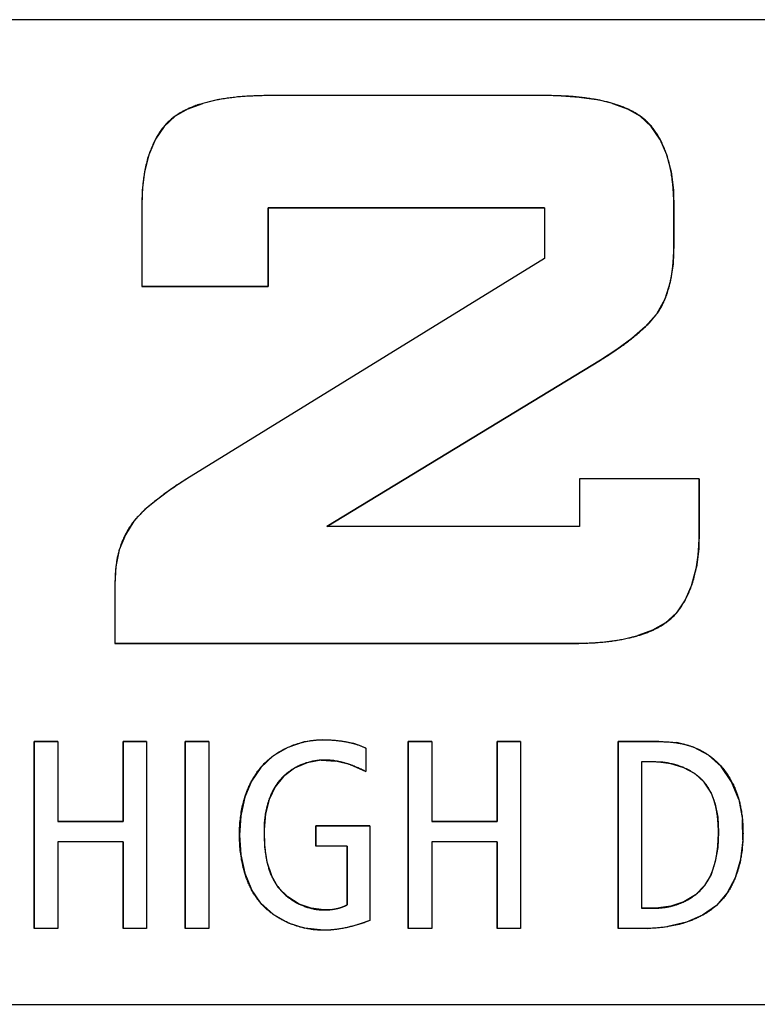
# Model space of a CAD drawing. Units: millimetres. Extents: x -608 to 1529, y -501 to 823.
# Drawn here: x 305 to 315, y 141 to 154 of the extents above; entities that cross this region are included whole.
import ezdxf

# ---------------------------------------------------------------- set-up
doc = ezdxf.new("R2010")
doc.units = ezdxf.units.MM
doc.header["$LTSCALE"] = 23.1
doc.layers.get('0').update_dxf_attribs({"linetype": 'CONTINUOUS'})
doc.layers.add('SURFACE', color=7, linetype='CONTINUOUS')

msp = doc.modelspace()

# ---------------------------------------------------------------- linework, layer by layer
at = {"color": 7, "linetype": 'Continuous'}
for p, q in [((340.668, 153.834), (289.808, 153.834)), ((311.826, 152.834), (308.248, 152.834)), ((308.212, 151.356), (311.853, 151.356)), ((308.212, 150.317), (308.212, 151.356)), ((311.853, 151.356), (311.853, 150.687)), ((313.56, 150.884), (313.56, 151.349)), ((311.853, 150.687), (307.138, 147.784)), ((306.544, 150.317), (308.212, 150.317)), ((313.161, 149.767), (313.172, 149.778)), ((313.172, 149.778), (313.184, 149.789)), ((308.984, 147.159), (312.592, 149.35)), ((313.894, 147.784), (312.317, 147.784)), ((312.317, 147.784), (312.317, 147.159)), ((312.317, 147.159), (308.984, 147.159)), ((306.191, 145.616), (312.184, 145.616)), ((305.126, 144.323), (305.437, 144.323)), ((305.126, 141.861), (305.126, 144.323)), ((305.437, 144.323), (305.437, 143.272)), ((306.297, 144.323), (306.607, 144.323)), ((306.297, 143.272), (306.297, 144.323)), ((306.607, 144.323), (306.607, 141.861)), ((307.116, 144.323), (307.427, 144.323)), ((307.116, 141.861), (307.116, 144.323)), ((307.427, 144.323), (307.427, 141.861)), ((310.058, 144.323), (310.369, 144.323)), ((310.058, 141.861), (310.058, 144.323)), ((310.369, 144.323), (310.369, 143.272)), ((311.229, 144.323), (311.539, 144.323)), ((311.229, 143.272), (311.229, 144.323)), ((311.539, 144.323), (311.539, 141.861)), ((312.824, 141.861), (312.824, 144.323)), ((309.5, 144.238), (309.5, 143.927)), ((313.321, 144.055), (313.134, 144.055)), ((313.134, 144.055), (313.134, 142.129)), ((305.437, 143.272), (306.297, 143.272)), ((310.369, 143.272), (311.229, 143.272)), ((308.841, 143.215), (309.549, 143.215)), ((308.841, 142.947), (308.841, 143.215)), ((309.549, 143.215), (309.549, 141.964)), ((306.297, 143.004), (305.437, 143.004)), ((305.437, 143.004), (305.437, 141.861)), ((306.297, 141.861), (306.297, 143.004)), ((311.229, 143.004), (310.369, 143.004)), ((310.369, 143.004), (310.369, 141.861)), ((311.229, 141.861), (311.229, 143.004)), ((309.253, 142.947), (308.841, 142.947)), ((309.253, 142.172), (309.253, 142.947)), ((313.134, 142.129), (313.321, 142.129)), ((309.549, 141.964), (309.524, 141.955)), ((305.437, 141.861), (305.126, 141.861)), ((306.607, 141.861), (306.297, 141.861)), ((307.427, 141.861), (307.116, 141.861)), ((310.369, 141.861), (310.058, 141.861)), ((311.539, 141.861), (311.229, 141.861)), ((313.208, 141.861), (312.824, 141.861)), ((289.805, 140.861), (340.668, 140.861))]:
    msp.add_line(p, q, dxfattribs=at)
for points in [[(307.969, 152.827), (307.949, 152.826), (307.929, 152.825), (307.908, 152.824), (307.888, 152.822), (307.868, 152.821), (307.848, 152.819), (307.828, 152.817), (307.808, 152.816), (307.788, 152.814)], [(308.106, 152.833), (308.086, 152.832), (308.067, 152.832), (308.047, 152.831), (308.028, 152.83), (308.008, 152.829), (307.988, 152.828), (307.969, 152.827)], [(308.248, 152.834), (308.224, 152.834), (308.201, 152.834), (308.177, 152.834), (308.153, 152.834), (308.13, 152.833), (308.106, 152.833)], [(311.994, 152.833), (311.97, 152.833), (311.946, 152.834), (311.922, 152.834), (311.898, 152.834), (311.874, 152.834), (311.85, 152.834), (311.826, 152.834)], [(312.128, 152.827), (312.109, 152.828), (312.09, 152.829), (312.07, 152.83), (312.051, 152.831), (312.032, 152.831), (312.013, 152.832), (311.994, 152.833)], [(312.313, 152.813), (312.292, 152.815), (312.272, 152.817), (312.251, 152.819), (312.231, 152.821), (312.21, 152.822), (312.19, 152.824), (312.169, 152.825), (312.149, 152.826), (312.128, 152.827)], [(307.35, 152.731), (307.337, 152.727), (307.323, 152.723), (307.31, 152.719), (307.297, 152.715), (307.284, 152.711), (307.271, 152.706), (307.259, 152.702), (307.246, 152.697), (307.233, 152.693), (307.22, 152.688), (307.207, 152.683), (307.195, 152.678), (307.182, 152.673), (307.17, 152.667), (307.157, 152.662)], [(307.574, 152.783), (307.557, 152.78), (307.539, 152.777), (307.522, 152.773), (307.504, 152.77), (307.487, 152.766), (307.469, 152.762), (307.452, 152.758), (307.434, 152.754), (307.417, 152.749), (307.4, 152.745), (307.383, 152.741), (307.366, 152.736), (307.35, 152.731)], [(307.788, 152.814), (307.769, 152.811), (307.749, 152.809), (307.73, 152.807), (307.71, 152.804), (307.691, 152.802), (307.671, 152.799), (307.652, 152.796), (307.633, 152.793), (307.613, 152.79), (307.594, 152.787), (307.574, 152.783)], [(312.549, 152.779), (312.529, 152.782), (312.51, 152.786), (312.49, 152.789), (312.47, 152.792), (312.451, 152.796), (312.431, 152.798), (312.411, 152.801), (312.392, 152.804), (312.372, 152.806), (312.352, 152.809), (312.333, 152.811), (312.313, 152.813)], [(312.752, 152.73), (312.737, 152.734), (312.723, 152.739), (312.708, 152.742), (312.693, 152.746), (312.679, 152.75), (312.664, 152.754), (312.647, 152.758), (312.631, 152.761), (312.615, 152.765), (312.598, 152.769), (312.582, 152.772), (312.566, 152.775), (312.549, 152.779)], [(312.948, 152.659), (312.935, 152.665), (312.923, 152.67), (312.91, 152.675), (312.897, 152.681), (312.884, 152.686), (312.871, 152.691), (312.858, 152.696), (312.845, 152.7), (312.832, 152.705), (312.819, 152.709), (312.805, 152.714), (312.792, 152.718), (312.779, 152.722), (312.765, 152.726), (312.752, 152.73)], [(306.984, 152.564), (306.972, 152.555), (306.96, 152.546), (306.949, 152.537), (306.937, 152.528), (306.926, 152.518), (306.915, 152.508), (306.904, 152.498), (306.893, 152.488), (306.883, 152.478), (306.872, 152.467), (306.862, 152.456), (306.852, 152.445), (306.843, 152.434), (306.833, 152.423), (306.824, 152.411), (306.815, 152.399), (306.806, 152.388), (306.797, 152.375), (306.788, 152.363), (306.78, 152.351), (306.772, 152.338), (306.764, 152.326), (306.756, 152.313), (306.748, 152.3), (306.74, 152.287), (306.733, 152.274), (306.726, 152.261)], [(307.157, 152.662), (307.147, 152.657), (307.137, 152.652), (307.127, 152.648), (307.117, 152.643), (307.107, 152.638), (307.097, 152.633), (307.087, 152.628), (307.078, 152.622), (307.068, 152.617), (307.058, 152.611), (307.049, 152.606), (307.039, 152.6), (307.03, 152.594), (307.021, 152.589), (307.011, 152.583), (307.002, 152.576), (306.993, 152.57), (306.984, 152.564)], [(313.118, 152.562), (313.109, 152.569), (313.099, 152.575), (313.09, 152.582), (313.08, 152.588), (313.07, 152.594), (313.061, 152.6), (313.051, 152.606), (313.041, 152.612), (313.031, 152.617), (313.021, 152.623), (313.01, 152.628), (313, 152.634), (312.99, 152.639), (312.98, 152.644), (312.969, 152.649), (312.959, 152.654), (312.948, 152.659)], [(313.377, 152.26), (313.37, 152.273), (313.362, 152.286), (313.354, 152.299), (313.346, 152.312), (313.338, 152.325), (313.33, 152.338), (313.322, 152.35), (313.313, 152.363), (313.305, 152.375), (313.296, 152.387), (313.286, 152.399), (313.277, 152.411), (313.268, 152.423), (313.258, 152.434), (313.248, 152.445), (313.238, 152.456), (313.228, 152.467), (313.218, 152.478), (313.207, 152.488), (313.196, 152.499), (313.185, 152.509), (313.174, 152.518), (313.163, 152.527), (313.152, 152.536), (313.141, 152.545), (313.129, 152.554), (313.118, 152.562)], [(306.726, 152.261), (306.717, 152.244), (306.708, 152.227), (306.7, 152.209), (306.692, 152.192), (306.684, 152.174), (306.676, 152.157), (306.669, 152.139), (306.662, 152.121), (306.655, 152.103), (306.648, 152.085), (306.642, 152.067), (306.636, 152.048), (306.629, 152.027), (306.622, 152.005), (306.616, 151.984), (306.61, 151.962), (306.605, 151.94), (306.6, 151.918), (306.595, 151.897), (306.59, 151.875), (306.586, 151.853), (306.581, 151.831)], [(313.523, 151.827), (313.519, 151.847), (313.515, 151.867), (313.511, 151.888), (313.506, 151.908), (313.501, 151.928), (313.496, 151.948), (313.491, 151.969), (313.486, 151.989), (313.48, 152.009), (313.474, 152.029), (313.467, 152.049), (313.461, 152.067), (313.455, 152.085), (313.448, 152.103), (313.441, 152.121), (313.434, 152.138), (313.427, 152.156), (313.419, 152.174), (313.411, 152.191), (313.403, 152.209), (313.395, 152.226), (313.386, 152.243), (313.377, 152.26)], [(306.581, 151.831), (306.579, 151.815), (306.576, 151.8), (306.574, 151.784), (306.571, 151.769), (306.569, 151.753), (306.567, 151.737), (306.565, 151.722), (306.563, 151.706), (306.561, 151.691), (306.56, 151.675), (306.558, 151.659), (306.557, 151.644)], [(313.547, 151.644), (313.546, 151.66), (313.544, 151.675), (313.543, 151.69), (313.541, 151.705), (313.539, 151.721), (313.537, 151.736), (313.535, 151.751), (313.533, 151.766), (313.53, 151.781), (313.528, 151.796), (313.526, 151.812), (313.523, 151.827)], [(306.557, 151.644), (306.555, 151.628), (306.554, 151.613), (306.553, 151.598), (306.552, 151.582), (306.551, 151.567), (306.55, 151.552), (306.549, 151.537), (306.548, 151.521), (306.548, 151.506)], [(313.556, 151.506), (313.556, 151.522), (313.555, 151.537), (313.554, 151.552), (313.553, 151.568), (313.552, 151.583), (313.551, 151.598), (313.55, 151.614), (313.549, 151.629), (313.547, 151.644)], [(306.548, 151.506), (306.547, 151.486), (306.546, 151.467), (306.546, 151.447), (306.545, 151.428), (306.545, 151.408), (306.544, 151.388), (306.544, 151.369), (306.544, 151.349), (306.544, 150.317)], [(313.56, 151.349), (313.56, 151.369), (313.559, 151.388), (313.559, 151.408), (313.559, 151.428), (313.558, 151.447), (313.558, 151.467), (313.557, 151.487), (313.556, 151.506)], [(313.554, 150.695), (313.555, 150.714), (313.556, 150.733), (313.557, 150.752), (313.558, 150.771), (313.558, 150.79), (313.559, 150.809), (313.559, 150.827), (313.56, 150.846), (313.56, 150.865), (313.56, 150.884)], [(313.542, 150.559), (313.544, 150.574), (313.546, 150.589), (313.547, 150.604), (313.549, 150.619), (313.55, 150.634), (313.551, 150.65), (313.552, 150.665), (313.553, 150.68), (313.554, 150.695)], [(313.511, 150.375), (313.514, 150.387), (313.517, 150.4), (313.52, 150.416), (313.523, 150.432), (313.526, 150.447), (313.529, 150.463), (313.531, 150.479), (313.534, 150.495), (313.536, 150.511), (313.538, 150.527), (313.54, 150.543), (313.542, 150.559)], [(313.332, 149.955), (313.342, 149.969), (313.351, 149.982), (313.36, 149.996), (313.369, 150.009), (313.378, 150.023), (313.386, 150.037), (313.395, 150.052), (313.403, 150.067), (313.411, 150.082), (313.418, 150.098), (313.426, 150.113), (313.433, 150.129), (313.44, 150.144), (313.446, 150.16), (313.453, 150.176), (313.459, 150.192), (313.465, 150.209), (313.47, 150.225), (313.476, 150.241), (313.481, 150.258), (313.486, 150.274), (313.491, 150.291), (313.495, 150.308), (313.5, 150.325), (313.504, 150.341), (313.508, 150.358), (313.511, 150.375)], [(313.195, 149.8), (313.205, 149.809), (313.214, 149.818), (313.223, 149.828), (313.232, 149.837), (313.241, 149.846), (313.25, 149.856), (313.258, 149.865), (313.267, 149.875), (313.275, 149.885), (313.284, 149.895), (313.292, 149.905), (313.3, 149.914), (313.308, 149.925), (313.316, 149.935), (313.324, 149.945), (313.332, 149.955)], [(313.001, 149.631), (313.016, 149.643), (313.031, 149.655), (313.045, 149.667), (313.06, 149.678), (313.074, 149.691), (313.088, 149.703), (313.103, 149.715), (313.114, 149.725), (313.126, 149.736), (313.138, 149.746), (313.149, 149.756), (313.161, 149.767)], [(313.184, 149.789), (313.19, 149.794), (313.195, 149.8)], [(312.875, 149.536), (312.889, 149.547), (312.903, 149.557), (312.917, 149.567), (312.932, 149.578), (312.946, 149.588), (312.96, 149.599), (312.974, 149.61), (312.987, 149.62), (313.001, 149.631)], [(312.701, 149.419), (312.721, 149.431), (312.74, 149.444), (312.76, 149.457), (312.779, 149.47), (312.798, 149.483), (312.818, 149.496), (312.837, 149.51), (312.856, 149.523), (312.875, 149.536)], [(312.592, 149.35), (312.611, 149.361), (312.629, 149.372), (312.647, 149.384), (312.665, 149.395), (312.683, 149.407), (312.701, 149.419)], [(307.138, 147.784), (307.12, 147.773), (307.102, 147.762), (307.084, 147.75), (307.066, 147.739), (307.049, 147.727), (307.031, 147.716), (307.013, 147.704)], [(313.89, 146.942), (313.891, 146.962), (313.892, 146.982), (313.892, 147.002), (313.893, 147.022), (313.893, 147.041), (313.893, 147.061), (313.893, 147.081), (313.894, 147.101), (313.894, 147.784)], [(307.013, 147.704), (306.993, 147.691), (306.974, 147.677), (306.954, 147.664), (306.934, 147.65), (306.915, 147.637), (306.895, 147.623), (306.876, 147.609)], [(306.757, 147.521), (306.742, 147.509), (306.728, 147.498), (306.714, 147.487), (306.7, 147.475), (306.687, 147.465), (306.675, 147.455), (306.662, 147.445), (306.65, 147.434), (306.637, 147.424), (306.625, 147.413), (306.613, 147.403), (306.601, 147.392)], [(306.876, 147.609), (306.861, 147.599), (306.846, 147.588), (306.831, 147.577), (306.816, 147.566), (306.801, 147.554), (306.786, 147.543), (306.772, 147.532), (306.757, 147.521)], [(306.601, 147.392), (306.591, 147.383), (306.581, 147.374), (306.571, 147.364), (306.561, 147.355), (306.551, 147.346), (306.541, 147.337), (306.532, 147.327), (306.522, 147.317), (306.513, 147.308), (306.504, 147.298), (306.495, 147.288), (306.485, 147.278), (306.477, 147.268), (306.468, 147.258), (306.459, 147.248), (306.45, 147.238), (306.442, 147.227)], [(306.442, 147.227), (306.433, 147.216), (306.424, 147.205), (306.415, 147.193), (306.405, 147.178), (306.394, 147.163), (306.384, 147.148), (306.374, 147.133), (306.365, 147.117), (306.355, 147.102), (306.346, 147.086), (306.337, 147.07), (306.329, 147.054), (306.321, 147.037), (306.313, 147.021), (306.305, 147.004), (306.297, 146.987), (306.29, 146.971), (306.283, 146.954), (306.277, 146.936), (306.27, 146.919), (306.264, 146.902), (306.258, 146.885), (306.253, 146.867), (306.248, 146.85)], [(313.881, 146.806), (313.882, 146.821), (313.884, 146.836), (313.885, 146.852), (313.886, 146.867), (313.887, 146.882), (313.888, 146.897), (313.889, 146.912), (313.889, 146.927), (313.89, 146.942)], [(306.248, 146.85), (306.244, 146.837), (306.24, 146.824), (306.237, 146.811), (306.234, 146.799), (306.231, 146.786), (306.228, 146.773), (306.225, 146.76), (306.222, 146.747), (306.22, 146.734), (306.217, 146.721), (306.215, 146.708), (306.213, 146.695), (306.211, 146.682), (306.209, 146.668), (306.207, 146.655)], [(313.856, 146.618), (313.858, 146.634), (313.861, 146.649), (313.864, 146.665), (313.866, 146.681), (313.868, 146.696), (313.871, 146.712), (313.873, 146.728), (313.874, 146.743), (313.876, 146.759), (313.878, 146.775), (313.88, 146.791), (313.881, 146.806)], [(306.2, 146.6), (306.199, 146.585), (306.197, 146.569), (306.196, 146.553), (306.195, 146.537), (306.194, 146.521), (306.193, 146.505), (306.193, 146.489), (306.192, 146.473), (306.192, 146.458), (306.191, 146.442), (306.191, 146.426), (306.191, 146.41), (306.191, 145.616)], [(306.207, 146.655), (306.206, 146.648), (306.205, 146.64), (306.204, 146.632), (306.203, 146.624), (306.202, 146.616), (306.201, 146.608), (306.2, 146.6)], [(313.71, 146.188), (313.719, 146.205), (313.727, 146.222), (313.736, 146.24), (313.744, 146.257), (313.752, 146.275), (313.76, 146.293), (313.767, 146.311), (313.775, 146.329), (313.782, 146.347), (313.788, 146.365), (313.795, 146.383), (313.801, 146.402), (313.808, 146.423), (313.814, 146.445), (313.821, 146.466), (313.827, 146.488), (313.832, 146.509), (313.837, 146.531), (313.842, 146.553), (313.847, 146.575), (313.852, 146.596), (313.856, 146.618)], [(313.449, 145.886), (313.461, 145.894), (313.473, 145.903), (313.485, 145.913), (313.497, 145.922), (313.508, 145.932), (313.519, 145.941), (313.53, 145.951), (313.541, 145.962), (313.551, 145.972), (313.562, 145.982), (313.572, 145.993), (313.582, 146.004), (313.592, 146.015), (313.601, 146.027), (313.611, 146.038), (313.62, 146.05), (313.629, 146.062), (313.638, 146.074), (313.646, 146.086), (313.655, 146.098), (313.663, 146.111), (313.671, 146.123), (313.679, 146.136), (313.687, 146.149), (313.695, 146.162), (313.702, 146.175), (313.71, 146.188)], [(313.275, 145.788), (313.286, 145.793), (313.296, 145.797), (313.306, 145.802), (313.316, 145.807), (313.326, 145.812), (313.336, 145.817), (313.346, 145.822), (313.355, 145.827), (313.365, 145.833), (313.375, 145.838), (313.384, 145.844), (313.394, 145.849), (313.403, 145.855), (313.413, 145.861), (313.422, 145.867), (313.431, 145.873), (313.44, 145.879), (313.449, 145.886)], [(312.857, 145.667), (312.874, 145.67), (312.892, 145.673), (312.91, 145.677), (312.927, 145.68), (312.945, 145.684), (312.962, 145.688), (312.98, 145.692), (312.997, 145.696), (313.015, 145.701), (313.032, 145.705), (313.049, 145.709), (313.066, 145.714), (313.083, 145.719)], [(313.083, 145.719), (313.096, 145.723), (313.109, 145.727), (313.122, 145.731), (313.135, 145.735), (313.148, 145.739), (313.161, 145.743), (313.174, 145.748), (313.187, 145.753), (313.2, 145.757), (313.212, 145.762), (313.225, 145.767), (313.238, 145.772), (313.25, 145.777), (313.263, 145.783), (313.275, 145.788)], [(312.184, 145.616), (312.208, 145.616), (312.233, 145.616), (312.257, 145.616), (312.281, 145.617), (312.305, 145.617), (312.33, 145.618)], [(312.33, 145.618), (312.348, 145.618), (312.367, 145.619), (312.386, 145.619), (312.405, 145.62), (312.423, 145.621), (312.442, 145.622), (312.461, 145.623)], [(312.461, 145.623), (312.481, 145.624), (312.502, 145.625), (312.522, 145.626), (312.542, 145.628), (312.562, 145.629), (312.583, 145.631), (312.603, 145.633), (312.623, 145.635), (312.644, 145.637)], [(312.644, 145.637), (312.663, 145.639), (312.682, 145.641), (312.702, 145.643), (312.721, 145.646), (312.741, 145.648), (312.76, 145.651), (312.779, 145.654), (312.799, 145.657), (312.818, 145.66), (312.838, 145.663), (312.857, 145.667)], [(308.473, 144.248), (308.491, 144.256), (308.509, 144.264), (308.527, 144.271), (308.545, 144.278), (308.564, 144.284), (308.582, 144.291), (308.601, 144.297), (308.619, 144.302), (308.638, 144.308), (308.657, 144.313), (308.676, 144.317), (308.695, 144.322), (308.713, 144.326), (308.732, 144.329), (308.751, 144.333), (308.77, 144.336), (308.789, 144.338), (308.808, 144.341), (308.827, 144.343), (308.846, 144.344), (308.865, 144.345), (308.884, 144.346), (308.903, 144.347), (308.922, 144.347)], [(308.922, 144.347), (308.933, 144.347), (308.945, 144.347), (308.956, 144.347), (308.968, 144.347), (308.979, 144.346), (308.991, 144.346), (309.002, 144.346), (309.014, 144.345)], [(309.014, 144.345), (309.026, 144.345), (309.037, 144.344), (309.049, 144.343), (309.061, 144.342), (309.073, 144.342), (309.084, 144.341), (309.096, 144.34), (309.108, 144.339), (309.119, 144.338), (309.131, 144.336)], [(309.131, 144.336), (309.144, 144.335), (309.157, 144.333), (309.171, 144.331), (309.184, 144.33), (309.197, 144.328), (309.21, 144.325), (309.223, 144.323), (309.236, 144.321), (309.249, 144.318), (309.262, 144.316), (309.275, 144.313), (309.288, 144.31), (309.301, 144.307), (309.314, 144.304), (309.326, 144.301)], [(309.326, 144.301), (309.337, 144.298), (309.347, 144.295), (309.358, 144.292), (309.368, 144.289), (309.379, 144.286), (309.389, 144.282), (309.399, 144.279), (309.41, 144.275), (309.42, 144.271), (309.43, 144.268), (309.44, 144.264), (309.45, 144.26), (309.46, 144.256), (309.47, 144.251), (309.48, 144.247), (309.49, 144.242), (309.5, 144.238)], [(312.824, 144.323), (313.374, 144.322), (313.388, 144.322), (313.401, 144.322), (313.415, 144.322), (313.429, 144.321), (313.443, 144.321), (313.457, 144.32), (313.471, 144.319), (313.485, 144.319), (313.499, 144.318), (313.513, 144.317), (313.527, 144.315), (313.54, 144.314), (313.554, 144.312)], [(313.554, 144.312), (313.564, 144.311), (313.574, 144.31), (313.584, 144.309), (313.594, 144.307), (313.603, 144.306), (313.613, 144.304), (313.623, 144.303), (313.633, 144.301), (313.642, 144.299), (313.652, 144.298), (313.662, 144.296), (313.671, 144.294)], [(313.671, 144.294), (313.681, 144.292), (313.691, 144.289), (313.7, 144.287), (313.71, 144.285), (313.72, 144.282), (313.729, 144.28), (313.739, 144.277), (313.748, 144.274), (313.758, 144.271), (313.767, 144.269), (313.776, 144.266), (313.784, 144.263), (313.793, 144.26), (313.802, 144.257), (313.81, 144.253), (313.819, 144.25)], [(308.114, 143.984), (308.125, 143.997), (308.136, 144.009), (308.148, 144.022), (308.16, 144.034), (308.172, 144.046), (308.184, 144.058), (308.197, 144.07), (308.21, 144.081), (308.223, 144.092), (308.236, 144.103), (308.25, 144.114), (308.263, 144.125), (308.277, 144.135), (308.291, 144.145), (308.306, 144.155), (308.32, 144.164), (308.335, 144.174), (308.349, 144.183), (308.364, 144.192), (308.38, 144.201), (308.395, 144.209), (308.41, 144.218), (308.426, 144.226), (308.441, 144.233), (308.457, 144.241), (308.473, 144.248)], [(313.819, 144.25), (313.83, 144.246), (313.84, 144.242), (313.851, 144.237), (313.861, 144.233), (313.871, 144.228), (313.882, 144.224), (313.892, 144.219), (313.902, 144.214), (313.912, 144.208), (313.922, 144.203), (313.932, 144.198), (313.942, 144.192), (313.952, 144.187), (313.962, 144.181), (313.972, 144.175), (313.981, 144.169)], [(313.981, 144.169), (313.99, 144.163), (313.999, 144.158), (314.007, 144.152), (314.016, 144.146), (314.026, 144.139), (314.036, 144.131), (314.046, 144.124), (314.057, 144.116), (314.066, 144.108), (314.076, 144.1), (314.086, 144.092), (314.096, 144.083), (314.105, 144.075), (314.115, 144.066), (314.124, 144.058), (314.133, 144.049), (314.142, 144.04), (314.151, 144.031), (314.16, 144.021), (314.168, 144.012), (314.177, 144.003)], [(308.648, 144.017), (308.641, 144.015), (308.634, 144.012), (308.628, 144.009), (308.621, 144.006), (308.615, 144.003), (308.608, 144), (308.602, 143.997), (308.595, 143.994), (308.589, 143.99), (308.583, 143.987), (308.576, 143.984), (308.57, 143.98)], [(308.725, 144.045), (308.718, 144.043), (308.712, 144.041), (308.705, 144.039), (308.699, 144.037), (308.692, 144.034), (308.686, 144.032), (308.679, 144.03), (308.673, 144.027), (308.667, 144.025), (308.66, 144.022), (308.654, 144.02), (308.648, 144.017)], [(309.104, 144.067), (309.089, 144.069), (309.075, 144.072), (309.06, 144.073), (309.045, 144.075), (309.03, 144.077), (309.015, 144.078), (309, 144.079), (308.985, 144.079), (308.97, 144.08), (308.955, 144.08), (308.94, 144.079), (308.925, 144.079), (308.911, 144.078), (308.896, 144.077), (308.882, 144.076), (308.868, 144.074), (308.853, 144.073), (308.839, 144.071), (308.824, 144.068), (308.81, 144.066), (308.796, 144.063), (308.782, 144.06), (308.767, 144.056), (308.753, 144.053), (308.739, 144.049), (308.725, 144.045)], [(309.164, 144.055), (309.157, 144.057), (309.15, 144.058), (309.144, 144.06), (309.137, 144.061), (309.131, 144.062), (309.124, 144.064), (309.117, 144.065), (309.111, 144.066), (309.104, 144.067)], [(309.272, 144.025), (309.263, 144.028), (309.254, 144.03), (309.245, 144.033), (309.236, 144.036), (309.227, 144.039), (309.218, 144.041), (309.209, 144.044), (309.2, 144.046), (309.191, 144.049), (309.182, 144.051), (309.173, 144.053), (309.164, 144.055)], [(309.332, 144.003), (309.325, 144.006), (309.317, 144.009), (309.31, 144.011), (309.302, 144.014), (309.295, 144.017), (309.287, 144.019), (309.28, 144.022), (309.272, 144.025)], [(309.5, 143.927), (309.487, 143.934), (309.475, 143.94), (309.462, 143.946), (309.449, 143.952), (309.437, 143.958), (309.424, 143.964), (309.411, 143.97), (309.398, 143.976), (309.385, 143.982), (309.372, 143.987), (309.359, 143.992), (309.345, 143.998), (309.332, 144.003)], [(313.692, 143.978), (313.677, 143.984), (313.662, 143.99), (313.647, 143.996), (313.632, 144.001), (313.617, 144.007), (313.601, 144.011), (313.586, 144.016), (313.571, 144.02), (313.555, 144.025), (313.539, 144.028), (313.524, 144.032), (313.508, 144.035), (313.493, 144.038), (313.477, 144.041), (313.461, 144.044), (313.446, 144.046), (313.43, 144.048), (313.414, 144.05), (313.399, 144.051), (313.383, 144.052), (313.367, 144.053), (313.352, 144.054), (313.337, 144.054), (313.321, 144.055)], [(314.177, 144.003), (314.19, 143.988), (314.203, 143.972), (314.216, 143.957), (314.228, 143.941), (314.24, 143.925), (314.252, 143.909), (314.263, 143.892), (314.274, 143.875), (314.285, 143.858), (314.296, 143.841), (314.306, 143.824), (314.316, 143.807), (314.325, 143.789), (314.334, 143.771), (314.344, 143.752), (314.352, 143.733), (314.361, 143.714), (314.369, 143.695), (314.376, 143.676), (314.384, 143.657), (314.391, 143.637), (314.398, 143.618), (314.404, 143.598), (314.41, 143.578), (314.416, 143.558)], [(307.993, 143.804), (307.998, 143.815), (308.004, 143.825), (308.01, 143.836), (308.016, 143.846), (308.022, 143.857), (308.029, 143.867), (308.035, 143.877), (308.042, 143.887), (308.048, 143.897), (308.055, 143.907), (308.062, 143.917), (308.069, 143.927), (308.076, 143.937), (308.084, 143.947), (308.091, 143.956), (308.099, 143.966), (308.106, 143.975), (308.114, 143.984)], [(308.57, 143.98), (308.561, 143.975), (308.552, 143.97), (308.543, 143.965), (308.534, 143.96), (308.525, 143.954), (308.516, 143.948), (308.508, 143.943), (308.499, 143.937), (308.491, 143.931), (308.482, 143.925), (308.474, 143.919), (308.466, 143.912), (308.458, 143.906), (308.45, 143.899), (308.442, 143.893), (308.434, 143.886), (308.426, 143.879), (308.419, 143.872), (308.411, 143.865)], [(313.841, 143.895), (313.834, 143.9), (313.826, 143.906), (313.818, 143.911), (313.81, 143.916), (313.802, 143.921), (313.794, 143.926), (313.786, 143.931), (313.777, 143.936), (313.769, 143.94), (313.761, 143.945), (313.752, 143.949), (313.744, 143.954), (313.735, 143.958), (313.727, 143.962), (313.718, 143.966), (313.709, 143.97), (313.701, 143.974), (313.692, 143.978)], [(313.959, 143.789), (313.953, 143.795), (313.948, 143.801), (313.942, 143.807), (313.936, 143.813), (313.931, 143.819), (313.925, 143.825), (313.919, 143.831), (313.913, 143.837), (313.907, 143.842), (313.9, 143.848), (313.894, 143.853), (313.888, 143.859), (313.881, 143.864), (313.875, 143.87), (313.868, 143.875), (313.862, 143.88), (313.855, 143.885), (313.848, 143.89), (313.841, 143.895)], [(307.904, 143.592), (307.908, 143.603), (307.912, 143.615), (307.917, 143.628), (307.921, 143.641), (307.926, 143.654), (307.931, 143.667), (307.936, 143.68), (307.941, 143.692), (307.946, 143.705), (307.951, 143.718), (307.957, 143.73), (307.962, 143.743), (307.968, 143.755), (307.974, 143.768), (307.98, 143.78), (307.986, 143.792), (307.993, 143.804)], [(308.411, 143.865), (308.404, 143.858), (308.397, 143.851), (308.39, 143.844), (308.381, 143.834), (308.372, 143.824), (308.364, 143.814), (308.355, 143.804), (308.347, 143.793), (308.339, 143.783), (308.331, 143.772), (308.324, 143.761), (308.316, 143.75), (308.309, 143.739), (308.302, 143.728), (308.295, 143.717), (308.288, 143.705), (308.282, 143.694), (308.275, 143.682), (308.269, 143.67), (308.263, 143.658), (308.257, 143.646), (308.252, 143.634), (308.246, 143.621), (308.241, 143.609), (308.236, 143.596), (308.231, 143.584), (308.226, 143.571), (308.222, 143.559)], [(314.103, 143.5), (314.099, 143.512), (314.096, 143.524), (314.093, 143.535), (314.089, 143.547), (314.085, 143.559), (314.081, 143.57), (314.077, 143.582), (314.073, 143.593), (314.068, 143.604), (314.063, 143.615), (314.059, 143.627), (314.054, 143.638), (314.049, 143.648), (314.043, 143.659), (314.038, 143.67), (314.032, 143.68), (314.026, 143.691), (314.021, 143.701), (314.014, 143.712), (314.008, 143.722), (314.002, 143.732), (313.995, 143.741), (313.988, 143.751), (313.981, 143.761), (313.974, 143.77), (313.966, 143.779), (313.959, 143.789)], [(307.832, 143.089), (307.832, 143.095), (307.832, 143.118), (307.833, 143.141), (307.833, 143.164), (307.834, 143.187), (307.836, 143.21), (307.837, 143.233), (307.839, 143.255), (307.841, 143.278), (307.844, 143.301), (307.846, 143.324), (307.849, 143.346), (307.853, 143.369), (307.856, 143.392), (307.86, 143.414), (307.865, 143.436), (307.869, 143.459), (307.874, 143.481), (307.88, 143.503), (307.885, 143.526), (307.891, 143.548), (307.898, 143.57), (307.904, 143.592)], [(308.202, 143.498), (308.2, 143.488), (308.197, 143.478), (308.194, 143.468), (308.192, 143.458), (308.189, 143.448), (308.187, 143.438), (308.185, 143.428), (308.183, 143.418), (308.181, 143.408), (308.179, 143.398), (308.177, 143.388), (308.175, 143.378), (308.173, 143.367)], [(308.222, 143.559), (308.219, 143.552), (308.217, 143.545), (308.215, 143.538), (308.213, 143.532), (308.21, 143.525), (308.208, 143.518), (308.206, 143.511), (308.204, 143.505), (308.202, 143.498)], [(314.133, 143.347), (314.131, 143.358), (314.13, 143.369), (314.128, 143.38), (314.126, 143.391), (314.124, 143.402), (314.122, 143.413), (314.12, 143.424), (314.118, 143.435), (314.116, 143.446), (314.113, 143.457), (314.111, 143.468), (314.108, 143.479), (314.106, 143.489), (314.103, 143.5)], [(314.416, 143.558), (314.419, 143.544), (314.423, 143.53), (314.427, 143.516), (314.43, 143.501), (314.434, 143.486), (314.437, 143.47), (314.44, 143.455), (314.443, 143.439), (314.446, 143.423), (314.449, 143.408), (314.451, 143.392), (314.453, 143.376), (314.456, 143.36), (314.458, 143.345), (314.459, 143.329), (314.461, 143.313), (314.463, 143.297)], [(308.173, 143.367), (308.171, 143.354), (308.169, 143.34), (308.167, 143.326), (308.166, 143.312), (308.164, 143.298), (308.163, 143.284), (308.161, 143.27), (308.16, 143.256), (308.159, 143.242), (308.158, 143.228), (308.158, 143.214), (308.157, 143.2), (308.157, 143.186), (308.157, 143.172), (308.157, 143.159)], [(314.138, 143.299), (314.138, 143.305), (314.137, 143.312), (314.136, 143.319), (314.135, 143.326), (314.135, 143.333), (314.134, 143.34), (314.133, 143.347)], [(314.146, 143.131), (314.146, 143.143), (314.146, 143.156), (314.146, 143.169), (314.146, 143.182), (314.145, 143.194), (314.145, 143.207), (314.144, 143.22), (314.143, 143.233), (314.143, 143.246), (314.142, 143.259), (314.141, 143.272), (314.14, 143.285), (314.138, 143.299)], [(314.463, 143.297), (314.464, 143.279), (314.466, 143.26), (314.467, 143.242), (314.468, 143.223), (314.469, 143.205), (314.469, 143.186), (314.47, 143.168), (314.47, 143.149), (314.47, 143.131), (314.471, 143.113), (314.47, 143.096), (314.47, 143.078), (314.47, 143.061), (314.469, 143.043), (314.468, 143.026)], [(308.157, 143.159), (308.157, 143.144), (308.157, 143.128), (308.157, 143.113), (308.157, 143.098), (308.158, 143.082), (308.158, 143.067), (308.158, 143.052), (308.159, 143.036), (308.16, 143.02), (308.161, 143.005)], [(314.14, 142.963), (314.141, 142.978), (314.142, 142.992), (314.143, 143.006), (314.144, 143.02), (314.144, 143.034), (314.145, 143.048), (314.145, 143.062), (314.146, 143.075), (314.146, 143.089), (314.146, 143.103), (314.146, 143.117), (314.146, 143.131)], [(307.904, 142.589), (307.9, 142.603), (307.896, 142.618), (307.889, 142.642), (307.883, 142.666), (307.877, 142.691), (307.871, 142.715), (307.866, 142.74), (307.861, 142.764), (307.857, 142.789), (307.853, 142.814), (307.849, 142.839), (307.846, 142.864), (307.843, 142.889), (307.841, 142.913), (307.838, 142.938), (307.836, 142.963), (307.835, 142.988), (307.834, 143.014), (307.833, 143.039), (307.832, 143.064), (307.832, 143.089)], [(308.161, 143.005), (308.161, 142.993), (308.162, 142.982), (308.163, 142.971), (308.164, 142.959), (308.164, 142.948), (308.165, 142.936), (308.166, 142.925), (308.168, 142.913), (308.169, 142.902), (308.17, 142.89)], [(314.133, 142.896), (314.134, 142.905), (314.135, 142.913), (314.136, 142.921), (314.137, 142.93), (314.138, 142.938), (314.138, 142.947), (314.139, 142.955), (314.14, 142.963)], [(314.468, 143.026), (314.467, 143.004), (314.466, 142.982), (314.464, 142.959), (314.462, 142.937), (314.46, 142.915), (314.458, 142.893), (314.455, 142.871), (314.452, 142.849), (314.448, 142.827), (314.445, 142.805), (314.44, 142.783), (314.436, 142.761), (314.432, 142.74), (314.427, 142.718), (314.421, 142.696), (314.416, 142.675), (314.41, 142.653), (314.403, 142.632), (314.397, 142.611), (314.39, 142.59), (314.382, 142.569), (314.375, 142.549), (314.367, 142.528)], [(308.17, 142.89), (308.171, 142.878), (308.173, 142.867), (308.174, 142.855), (308.176, 142.843), (308.178, 142.831), (308.18, 142.819), (308.182, 142.808), (308.184, 142.796), (308.186, 142.784), (308.188, 142.772), (308.19, 142.761), (308.193, 142.749), (308.195, 142.737)], [(314.106, 142.742), (314.109, 142.754), (314.111, 142.765), (314.114, 142.777), (314.116, 142.789), (314.118, 142.801), (314.121, 142.813), (314.123, 142.825), (314.125, 142.837), (314.127, 142.848), (314.128, 142.86), (314.13, 142.872), (314.132, 142.884), (314.133, 142.896)], [(308.195, 142.737), (308.197, 142.732), (308.198, 142.726), (308.199, 142.72), (308.201, 142.715), (308.202, 142.709), (308.204, 142.703), (308.205, 142.698), (308.207, 142.692)], [(314.072, 142.629), (314.075, 142.638), (314.078, 142.646), (314.081, 142.655), (314.084, 142.663), (314.087, 142.672), (314.089, 142.681), (314.092, 142.689), (314.094, 142.698), (314.097, 142.707), (314.099, 142.716), (314.101, 142.724), (314.104, 142.733), (314.106, 142.742)], [(308.023, 142.316), (308.015, 142.329), (308.008, 142.342), (308, 142.355), (307.993, 142.368), (307.987, 142.381), (307.98, 142.395), (307.973, 142.408), (307.967, 142.422), (307.961, 142.435), (307.955, 142.449), (307.949, 142.463), (307.943, 142.476), (307.938, 142.49), (307.933, 142.504), (307.927, 142.518), (307.922, 142.532), (307.918, 142.546), (307.913, 142.561), (307.908, 142.575), (307.904, 142.589)], [(308.207, 142.692), (308.21, 142.68), (308.214, 142.667), (308.217, 142.654), (308.221, 142.642), (308.225, 142.63), (308.23, 142.617), (308.234, 142.605), (308.239, 142.593), (308.243, 142.581), (308.248, 142.569), (308.253, 142.557), (308.259, 142.545), (308.264, 142.533), (308.27, 142.522), (308.276, 142.51), (308.282, 142.499), (308.288, 142.488), (308.294, 142.476), (308.301, 142.465), (308.307, 142.454), (308.314, 142.444), (308.322, 142.433), (308.329, 142.422), (308.337, 142.412), (308.345, 142.401)], [(313.966, 142.428), (313.971, 142.435), (313.976, 142.443), (313.981, 142.45), (313.986, 142.457), (313.991, 142.465), (313.996, 142.472), (314.001, 142.48), (314.006, 142.487), (314.01, 142.495), (314.015, 142.503), (314.019, 142.51), (314.023, 142.518), (314.027, 142.526), (314.031, 142.534), (314.035, 142.542), (314.039, 142.55), (314.043, 142.558), (314.047, 142.567), (314.051, 142.575)], [(314.051, 142.575), (314.053, 142.58), (314.055, 142.586), (314.057, 142.591), (314.06, 142.596), (314.062, 142.602), (314.064, 142.607), (314.066, 142.613), (314.068, 142.618), (314.07, 142.624), (314.072, 142.629)], [(314.367, 142.528), (314.362, 142.515), (314.356, 142.502), (314.35, 142.489), (314.345, 142.476), (314.339, 142.463), (314.333, 142.451), (314.326, 142.438), (314.32, 142.425), (314.313, 142.413), (314.307, 142.4), (314.3, 142.388), (314.293, 142.376), (314.285, 142.364), (314.278, 142.352), (314.27, 142.34), (314.263, 142.328), (314.255, 142.317), (314.247, 142.305), (314.239, 142.294), (314.23, 142.283), (314.222, 142.271), (314.213, 142.261)], [(308.094, 142.216), (308.088, 142.223), (308.083, 142.23), (308.077, 142.237), (308.072, 142.244), (308.067, 142.251), (308.061, 142.258), (308.056, 142.265), (308.051, 142.272), (308.046, 142.279), (308.042, 142.287), (308.037, 142.294), (308.032, 142.301), (308.027, 142.309), (308.023, 142.316)], [(308.345, 142.401), (308.351, 142.394), (308.359, 142.383), (308.368, 142.373), (308.377, 142.363), (308.386, 142.353), (308.395, 142.343), (308.405, 142.333), (308.415, 142.324), (308.425, 142.314), (308.435, 142.305), (308.445, 142.296), (308.456, 142.287), (308.466, 142.279), (308.477, 142.27), (308.488, 142.262), (308.499, 142.254), (308.511, 142.246), (308.522, 142.238), (308.534, 142.231), (308.546, 142.223), (308.558, 142.216), (308.57, 142.209), (308.582, 142.202), (308.594, 142.196), (308.606, 142.189), (308.619, 142.183)], [(313.67, 142.203), (313.683, 142.209), (313.695, 142.215), (313.708, 142.221), (313.72, 142.227), (313.733, 142.234), (313.745, 142.24), (313.757, 142.247), (313.769, 142.254), (313.781, 142.262), (313.793, 142.269), (313.804, 142.277), (313.816, 142.285), (313.827, 142.293), (313.838, 142.301), (313.849, 142.309), (313.859, 142.318), (313.87, 142.327), (313.88, 142.336), (313.89, 142.345), (313.9, 142.354), (313.91, 142.364), (313.919, 142.373), (313.928, 142.383), (313.937, 142.393), (313.945, 142.402), (313.952, 142.411), (313.959, 142.419), (313.966, 142.428)], [(308.278, 142.046), (308.268, 142.053), (308.258, 142.061), (308.248, 142.068), (308.237, 142.076), (308.228, 142.084), (308.218, 142.092), (308.208, 142.1), (308.198, 142.108), (308.189, 142.117), (308.18, 142.125), (308.17, 142.134), (308.161, 142.142), (308.152, 142.151), (308.143, 142.16), (308.135, 142.169), (308.126, 142.178), (308.118, 142.188), (308.11, 142.197), (308.101, 142.207), (308.094, 142.216)], [(313.547, 142.16), (313.556, 142.163), (313.565, 142.165), (313.574, 142.168), (313.583, 142.171), (313.592, 142.174), (313.601, 142.176), (313.609, 142.18), (313.618, 142.183), (313.627, 142.186), (313.635, 142.189), (313.644, 142.192), (313.653, 142.196), (313.661, 142.199), (313.67, 142.203)], [(314.213, 142.261), (314.208, 142.254), (314.202, 142.248), (314.197, 142.241), (314.191, 142.235), (314.186, 142.229), (314.18, 142.223), (314.174, 142.216), (314.168, 142.21), (314.162, 142.204), (314.156, 142.198), (314.15, 142.192), (314.144, 142.186), (314.138, 142.18), (314.131, 142.174), (314.125, 142.168), (314.119, 142.162)], [(308.619, 142.183), (308.631, 142.177), (308.643, 142.172), (308.655, 142.167), (308.667, 142.162), (308.68, 142.157), (308.692, 142.152), (308.705, 142.147), (308.717, 142.143), (308.73, 142.139), (308.742, 142.135), (308.755, 142.132), (308.767, 142.128), (308.78, 142.125), (308.793, 142.122), (308.806, 142.119), (308.818, 142.117), (308.831, 142.115), (308.844, 142.112), (308.857, 142.111), (308.87, 142.109), (308.882, 142.108), (308.895, 142.107), (308.908, 142.106), (308.921, 142.105), (308.934, 142.105), (308.946, 142.105)], [(308.946, 142.105), (308.952, 142.105), (308.958, 142.105), (308.964, 142.105), (308.969, 142.105), (308.975, 142.105), (308.981, 142.105), (308.987, 142.106), (308.993, 142.106), (308.998, 142.106), (309.004, 142.107)], [(309.004, 142.107), (309.01, 142.107), (309.015, 142.107), (309.02, 142.108), (309.025, 142.108), (309.031, 142.109), (309.036, 142.109), (309.041, 142.11), (309.047, 142.111), (309.052, 142.111), (309.057, 142.112)], [(309.057, 142.112), (309.064, 142.113), (309.071, 142.114), (309.078, 142.115), (309.085, 142.116), (309.092, 142.118), (309.099, 142.119), (309.106, 142.12), (309.113, 142.122), (309.12, 142.123), (309.127, 142.125), (309.134, 142.127), (309.14, 142.129), (309.147, 142.13), (309.154, 142.132), (309.161, 142.134)], [(309.161, 142.134), (309.167, 142.136), (309.173, 142.138), (309.179, 142.14), (309.185, 142.142), (309.191, 142.144), (309.196, 142.146), (309.202, 142.149), (309.208, 142.151), (309.214, 142.153), (309.22, 142.156), (309.225, 142.158), (309.231, 142.161), (309.237, 142.163), (309.242, 142.166), (309.248, 142.169), (309.253, 142.172)], [(313.321, 142.129), (313.331, 142.129), (313.34, 142.13), (313.349, 142.13), (313.359, 142.13), (313.368, 142.131), (313.377, 142.131), (313.387, 142.132), (313.396, 142.133), (313.406, 142.134), (313.415, 142.135), (313.425, 142.136), (313.434, 142.137), (313.444, 142.139), (313.453, 142.14), (313.463, 142.142), (313.472, 142.143)], [(313.472, 142.143), (313.479, 142.145), (313.486, 142.146), (313.493, 142.147), (313.5, 142.149), (313.506, 142.15), (313.513, 142.152), (313.52, 142.153), (313.527, 142.155), (313.534, 142.157), (313.541, 142.158), (313.547, 142.16)], [(313.993, 142.068), (313.987, 142.064), (313.981, 142.06), (313.974, 142.057), (313.968, 142.053), (313.962, 142.049), (313.956, 142.046), (313.949, 142.042), (313.943, 142.038), (313.937, 142.035), (313.93, 142.031)], [(314.119, 142.162), (314.111, 142.155), (314.103, 142.148), (314.095, 142.142), (314.087, 142.135), (314.079, 142.129), (314.07, 142.122), (314.062, 142.116), (314.054, 142.11), (314.045, 142.103), (314.037, 142.097), (314.028, 142.091), (314.019, 142.085), (314.011, 142.079), (314.002, 142.074), (313.993, 142.068)], [(308.476, 141.935), (308.464, 141.941), (308.452, 141.946), (308.439, 141.952), (308.427, 141.958), (308.415, 141.964), (308.403, 141.97), (308.392, 141.976), (308.38, 141.982), (308.368, 141.989), (308.357, 141.996), (308.345, 142.002), (308.334, 142.009), (308.323, 142.016), (308.311, 142.023), (308.3, 142.031), (308.289, 142.038), (308.278, 142.046)], [(308.598, 141.89), (308.588, 141.893), (308.578, 141.896), (308.567, 141.9), (308.557, 141.903), (308.547, 141.907), (308.537, 141.911), (308.526, 141.915), (308.516, 141.919), (308.506, 141.923), (308.496, 141.927), (308.486, 141.931), (308.476, 141.935)], [(309.462, 141.933), (309.449, 141.929), (309.435, 141.924), (309.422, 141.92), (309.409, 141.916), (309.395, 141.912), (309.382, 141.908), (309.368, 141.904), (309.354, 141.9), (309.341, 141.896)], [(309.524, 141.955), (309.5, 141.946), (309.487, 141.942), (309.475, 141.937), (309.462, 141.933)], [(313.724, 141.942), (313.701, 141.935), (313.678, 141.928), (313.654, 141.921), (313.631, 141.915), (313.608, 141.909), (313.584, 141.904), (313.561, 141.898), (313.537, 141.894), (313.514, 141.889), (313.49, 141.885), (313.466, 141.881), (313.443, 141.878), (313.419, 141.874), (313.395, 141.872), (313.372, 141.869), (313.348, 141.867), (313.324, 141.865), (313.301, 141.864), (313.278, 141.863), (313.254, 141.862), (313.231, 141.862), (313.208, 141.861)], [(313.93, 142.031), (313.918, 142.025), (313.906, 142.018), (313.893, 142.012), (313.881, 142.006), (313.868, 142), (313.855, 141.994), (313.842, 141.988), (313.829, 141.983), (313.816, 141.977), (313.803, 141.972), (313.79, 141.966), (313.777, 141.961), (313.764, 141.956), (313.75, 141.952), (313.737, 141.947), (313.724, 141.942)], [(308.939, 141.837), (308.923, 141.837), (308.907, 141.837), (308.891, 141.838), (308.875, 141.839), (308.859, 141.84), (308.842, 141.841), (308.826, 141.843), (308.81, 141.844), (308.793, 141.847), (308.777, 141.849), (308.761, 141.851), (308.744, 141.854), (308.728, 141.857), (308.712, 141.86), (308.695, 141.864), (308.679, 141.868), (308.663, 141.872), (308.647, 141.876), (308.631, 141.88), (308.614, 141.885), (308.598, 141.89)], [(309.136, 141.852), (309.123, 141.85), (309.11, 141.848), (309.097, 141.847), (309.084, 141.845), (309.071, 141.844), (309.057, 141.842), (309.044, 141.841), (309.031, 141.84), (309.018, 141.839), (309.005, 141.838), (308.992, 141.838), (308.979, 141.837), (308.966, 141.837), (308.953, 141.837), (308.939, 141.837)], [(309.341, 141.896), (309.326, 141.892), (309.312, 141.888), (309.297, 141.885), (309.283, 141.881), (309.268, 141.878), (309.254, 141.874), (309.239, 141.871), (309.224, 141.868), (309.21, 141.865), (309.195, 141.862), (309.18, 141.859), (309.165, 141.857), (309.151, 141.854), (309.136, 141.852)]]:
    msp.add_lwpolyline(points, dxfattribs=at)
at = {"layer": 'SURFACE', "color": 7, "linetype": 'Continuous'}
for p, q in [((340.668, 153.834), (289.808, 153.834)), ((311.826, 152.834), (308.272, 152.834)), ((312.074, 152.832), (311.826, 152.834)), ((307.154, 152.661), (307.348, 152.731)), ((312.751, 152.731), (312.538, 152.781)), ((312.751, 152.731), (312.945, 152.661)), ((313.555, 151.588), (313.56, 151.329)), ((306.544, 151.329), (306.544, 150.317)), ((311.853, 151.356), (308.212, 151.356)), ((308.212, 151.356), (308.212, 150.317)), ((311.853, 151.356), (311.853, 150.687)), ((313.56, 151.329), (313.56, 150.884)), ((311.853, 150.687), (307.138, 147.784)), ((313.512, 150.376), (313.439, 150.154)), ((308.212, 150.317), (306.544, 150.317)), ((313.183, 149.786), (313.005, 149.634)), ((313.005, 149.634), (312.809, 149.487)), ((312.809, 149.487), (312.592, 149.35)), ((312.592, 149.35), (308.984, 147.159)), ((313.894, 147.784), (312.317, 147.784)), ((312.317, 147.784), (312.317, 147.159)), ((313.894, 147.784), (313.894, 147.121)), ((306.755, 147.519), (306.586, 147.38)), ((306.586, 147.38), (306.441, 147.226)), ((312.317, 147.159), (308.984, 147.159)), ((313.894, 147.121), (313.888, 146.862)), ((313.888, 146.862), (313.856, 146.62)), ((313.797, 146.392), (313.856, 146.62)), ((306.191, 146.394), (306.191, 145.616)), ((313.451, 145.887), (313.594, 146.021)), ((312.16, 145.616), (306.191, 145.616)), ((312.408, 145.619), (312.16, 145.616)), ((312.408, 145.619), (312.645, 145.637)), ((305.437, 144.323), (305.126, 144.323)), ((305.126, 144.323), (305.126, 141.861)), ((305.437, 144.323), (305.437, 143.272)), ((306.607, 144.323), (306.297, 144.323)), ((306.297, 144.323), (306.297, 143.272)), ((306.607, 144.323), (306.607, 141.861)), ((307.427, 144.323), (307.116, 144.323)), ((307.116, 144.323), (307.116, 141.861)), ((307.427, 144.323), (307.427, 141.861)), ((308.922, 144.347), (308.685, 144.318)), ((308.922, 144.347), (309.028, 144.345)), ((309.028, 144.345), (309.13, 144.336)), ((309.13, 144.336), (309.23, 144.322)), ((309.23, 144.322), (309.325, 144.301)), ((310.369, 144.323), (310.058, 144.323)), ((310.058, 144.323), (310.058, 141.861)), ((310.369, 144.323), (310.369, 143.272)), ((311.539, 144.323), (311.229, 144.323)), ((311.229, 144.323), (311.229, 143.272)), ((311.539, 144.323), (311.539, 141.861)), ((313.36, 144.323), (312.824, 144.323)), ((312.824, 144.323), (312.824, 141.861)), ((313.36, 144.323), (313.6, 144.31)), ((313.817, 144.251), (313.6, 144.31)), ((309.5, 144.238), (309.5, 143.927)), ((308.91, 144.076), (308.725, 144.045)), ((308.91, 144.076), (309.104, 144.067)), ((309.3, 144.017), (309.104, 144.067)), ((309.3, 144.017), (309.5, 143.927)), ((313.321, 144.055), (313.134, 144.055)), ((313.134, 144.055), (313.134, 142.129)), ((308.412, 143.865), (308.301, 143.726)), ((308.301, 143.726), (308.222, 143.559)), ((314.045, 143.655), (314.103, 143.499)), ((314.415, 143.56), (314.463, 143.297)), ((306.297, 143.272), (305.437, 143.272)), ((311.229, 143.272), (310.369, 143.272)), ((314.468, 143.027), (314.463, 143.297)), ((309.549, 143.215), (308.841, 143.215)), ((308.841, 143.215), (308.841, 142.947)), ((309.549, 143.215), (309.549, 141.964)), ((314.146, 143.131), (314.138, 142.926)), ((306.297, 143.004), (305.437, 143.004)), ((305.437, 143.004), (305.437, 141.861)), ((306.297, 143.004), (306.297, 141.861)), ((311.229, 143.004), (310.369, 143.004)), ((310.369, 143.004), (310.369, 141.861)), ((311.229, 143.004), (311.229, 141.861)), ((309.253, 142.947), (308.841, 142.947)), ((309.253, 142.947), (309.253, 142.172)), ((314.138, 142.926), (314.106, 142.741)), ((308.195, 142.738), (308.255, 142.557)), ((314.106, 142.741), (314.05, 142.573)), ((314.05, 142.573), (313.965, 142.428)), ((308.344, 142.402), (308.255, 142.557)), ((308.113, 142.193), (307.991, 142.375)), ((308.47, 142.277), (308.344, 142.402)), ((313.965, 142.428), (313.843, 142.306)), ((314.262, 142.329), (314.12, 142.163)), ((308.619, 142.183), (308.47, 142.277)), ((313.692, 142.213), (313.518, 142.155)), ((313.843, 142.306), (313.692, 142.213)), ((308.776, 142.126), (308.619, 142.183)), ((308.946, 142.105), (308.776, 142.126)), ((309.002, 142.106), (308.946, 142.105)), ((309.057, 142.112), (309.002, 142.106)), ((309.11, 142.121), (309.057, 142.112)), ((309.161, 142.134), (309.11, 142.121)), ((309.208, 142.151), (309.161, 142.134)), ((309.253, 142.172), (309.208, 142.151)), ((313.321, 142.129), (313.134, 142.129)), ((313.518, 142.155), (313.321, 142.129)), ((314.12, 142.163), (313.939, 142.035)), ((309.445, 141.927), (309.341, 141.896)), ((309.549, 141.964), (309.445, 141.927)), ((313.724, 141.943), (313.481, 141.885)), ((313.939, 142.035), (313.724, 141.943)), ((305.437, 141.861), (305.126, 141.861)), ((306.607, 141.861), (306.297, 141.861)), ((307.427, 141.861), (307.116, 141.861)), ((308.939, 141.837), (308.695, 141.866)), ((309.037, 141.841), (308.939, 141.837)), ((309.137, 141.852), (309.037, 141.841)), ((309.238, 141.871), (309.137, 141.852)), ((309.341, 141.896), (309.238, 141.871)), ((310.369, 141.861), (310.058, 141.861)), ((311.539, 141.861), (311.229, 141.861)), ((313.208, 141.861), (312.824, 141.861)), ((313.208, 141.861), (313.481, 141.885)), ((289.805, 140.861), (340.668, 140.861))]:
    msp.add_line(p, q, dxfattribs=at)
for points in [[(308.272, 152.834), (308.023, 152.832), (307.787, 152.813)], [(312.074, 152.832), (312.311, 152.813), (312.538, 152.781)], [(307.787, 152.813), (307.56, 152.781), (307.348, 152.731)], [(307.154, 152.661), (306.983, 152.563), (306.84, 152.428), (306.725, 152.26), (306.639, 152.056), (306.581, 151.829)], [(313.376, 152.261), (313.26, 152.428), (313.117, 152.563), (312.945, 152.661)], [(313.376, 152.261), (313.463, 152.058), (313.522, 151.83), (313.555, 151.588)], [(306.581, 151.829), (306.549, 151.588), (306.544, 151.329)], [(313.56, 150.884), (313.552, 150.619), (313.512, 150.376)], [(313.439, 150.154), (313.332, 149.955), (313.183, 149.786)], [(307.138, 147.784), (306.938, 147.655), (306.755, 147.519)], [(306.441, 147.226), (306.328, 147.048), (306.247, 146.85), (306.202, 146.632), (306.191, 146.394)], [(313.797, 146.392), (313.71, 146.189), (313.594, 146.021)], [(313.451, 145.887), (313.279, 145.789), (313.084, 145.719)], [(312.645, 145.637), (312.872, 145.669), (313.084, 145.719)], [(308.685, 144.318), (308.471, 144.247), (308.277, 144.134), (308.113, 143.983)], [(309.5, 144.238), (309.415, 144.273), (309.325, 144.301)], [(314.185, 143.994), (314.015, 144.145), (313.817, 144.251)], [(308.725, 144.045), (308.557, 143.973), (308.412, 143.865)], [(313.692, 143.978), (313.52, 144.03), (313.321, 144.055)], [(308.113, 143.983), (307.99, 143.801), (307.904, 143.589), (307.85, 143.345), (307.832, 143.088), (307.851, 142.831), (307.904, 142.588), (307.991, 142.375)], [(314.045, 143.655), (313.959, 143.788), (313.84, 143.896), (313.692, 143.978)], [(314.415, 143.56), (314.32, 143.794), (314.185, 143.994)], [(308.222, 143.559), (308.174, 143.371), (308.157, 143.159)], [(314.103, 143.499), (314.137, 143.325), (314.146, 143.131)], [(308.157, 143.159), (308.162, 142.938), (308.195, 142.738)], [(314.468, 143.027), (314.437, 142.768), (314.367, 142.53), (314.262, 142.329)], [(308.113, 142.193), (308.279, 142.046), (308.476, 141.935), (308.695, 141.866)]]:
    msp.add_lwpolyline(points, dxfattribs=at)

doc.saveas('drawing.dxf')
